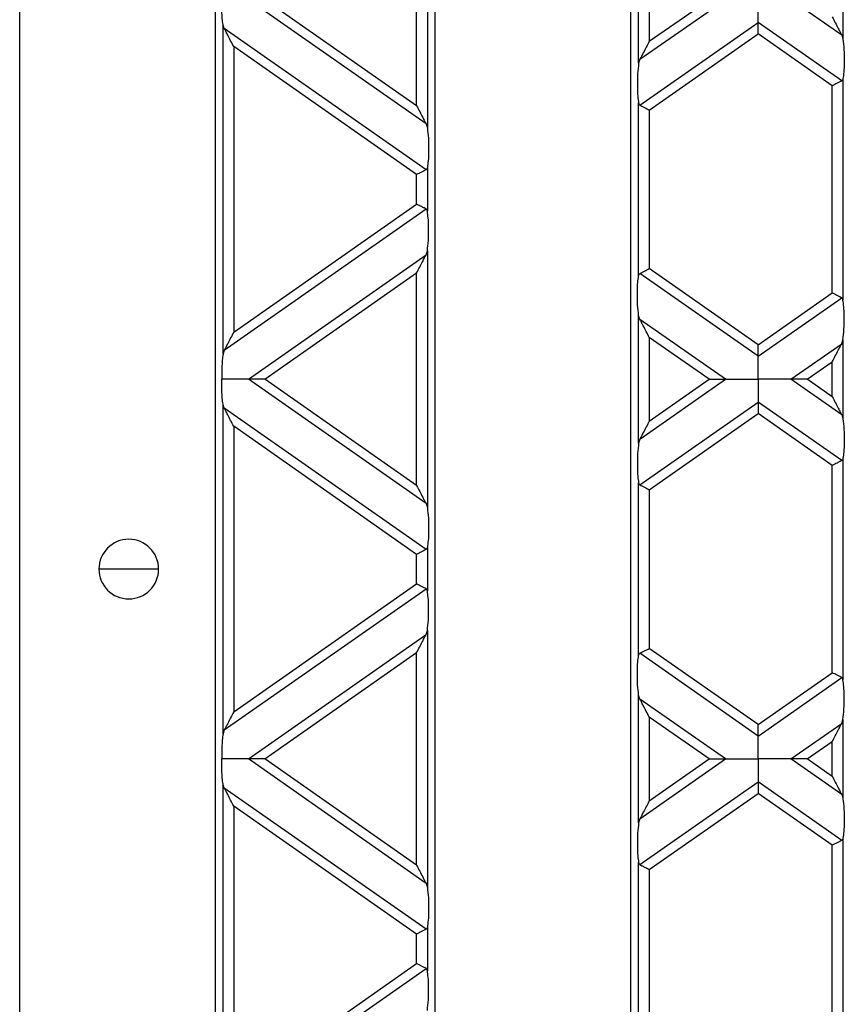
# Model space of a CAD drawing. Units: millimetres. Extents: x 126 to 4202, y 71 to 2740.
# Drawn here: x 1863 to 1939, y 2171 to 2262 of the extents above; entities that cross this region are included whole.
import ezdxf

# ---------------------------------------------------------------- set-up
doc = ezdxf.new("R2010")
doc.units = ezdxf.units.MM
doc.header["$LTSCALE"] = 10

msp = doc.modelspace()

# ---------------------------------------------------------------- linework, layer by layer
at = {"color": 7, "linetype": 'Continuous', "lineweight": 25}
for p, q in [((1863.49, 2118.495), (1863.49, 2304.495)), ((1881.49, 2304.495), (1881.49, 2118.495)), ((1901.79, 2118.495), (1901.79, 2304.495)), ((1919.79, 2304.495), (1919.79, 2118.495)), ((1901.054, 2275.847), (1901.054, 2252.174)), ((1900.069, 2254.208), (1900.069, 2273.813)), ((1920.526, 2258.126), (1920.526, 2269.896)), ((1921.51, 2267.862), (1921.51, 2260.16)), ((1939.354, 2267.655), (1939.354, 2260.367)), ((1900.935, 2252.544), (1884.559, 2264.011)), ((1900.069, 2254.208), (1886.069, 2264.011)), ((1920.644, 2258.496), (1928.52, 2264.011)), ((1921.51, 2260.16), (1927.01, 2264.011)), ((1939.235, 2260.737), (1934.559, 2264.011)), ((1882.226, 2231.308), (1882.226, 2261.703)), ((1882.344, 2261.333), (1882.226, 2261.703)), ((1900.935, 2248.316), (1882.344, 2261.333)), ((1920.644, 2254.267), (1931.54, 2261.896)), ((1939.235, 2256.508), (1931.54, 2261.896)), ((1921.51, 2253.817), (1931.54, 2260.839)), ((1938.369, 2256.057), (1931.54, 2260.839)), ((1939.235, 2260.737), (1939.354, 2260.367)), ((1883.21, 2259.669), (1883.21, 2233.342)), ((1900.069, 2247.865), (1883.21, 2259.669)), ((1920.644, 2258.496), (1920.526, 2258.126)), ((1939.354, 2256.712), (1939.354, 2236.299)), ((1938.369, 2236.954), (1938.369, 2256.057)), ((1920.526, 2238.54), (1920.526, 2254.471)), ((1921.51, 2253.817), (1921.51, 2239.195)), ((1900.935, 2252.544), (1901.054, 2252.174)), ((1900.069, 2245.146), (1900.069, 2247.865)), ((1901.054, 2248.519), (1901.054, 2244.492)), ((1883.21, 2233.342), (1900.069, 2245.146)), ((1882.344, 2231.678), (1900.935, 2244.696)), ((1884.559, 2229), (1900.935, 2240.467)), ((1900.935, 2240.467), (1901.054, 2240.837)), ((1901.054, 2240.837), (1901.054, 2217.164)), ((1886.069, 2229), (1900.069, 2238.803)), ((1900.069, 2219.198), (1900.069, 2238.803)), ((1931.54, 2231.115), (1920.644, 2238.744)), ((1931.54, 2232.172), (1921.51, 2239.195)), ((1931.54, 2232.172), (1938.369, 2236.954)), ((1931.54, 2231.115), (1939.235, 2236.503)), ((1920.526, 2223.116), (1920.526, 2234.885)), ((1920.644, 2234.515), (1920.526, 2234.885)), ((1928.52, 2229), (1920.644, 2234.515)), ((1921.51, 2232.851), (1921.51, 2225.149)), ((1927.01, 2229), (1921.51, 2232.851)), ((1934.559, 2229), (1939.235, 2232.274)), ((1939.235, 2232.274), (1939.354, 2232.644)), ((1939.354, 2232.644), (1939.354, 2225.356)), ((1882.344, 2231.678), (1882.226, 2231.308)), ((1936.069, 2229), (1938.369, 2230.611)), ((1938.369, 2227.39), (1938.369, 2230.611)), ((1900.935, 2217.534), (1884.559, 2229)), ((1900.069, 2219.198), (1886.069, 2229)), ((1920.644, 2223.486), (1928.52, 2229)), ((1921.51, 2225.149), (1927.01, 2229)), ((1939.235, 2225.727), (1934.559, 2229)), ((1938.369, 2227.39), (1936.069, 2229)), ((1920.644, 2219.257), (1931.54, 2226.886)), ((1939.235, 2221.498), (1931.54, 2226.886)), ((1882.226, 2196.298), (1882.226, 2226.693)), ((1882.344, 2226.322), (1882.226, 2226.693)), ((1900.935, 2213.305), (1882.344, 2226.322)), ((1921.51, 2218.806), (1931.54, 2225.829)), ((1938.369, 2221.047), (1931.54, 2225.829)), ((1939.235, 2225.727), (1939.354, 2225.356)), ((1900.069, 2212.854), (1883.21, 2224.659)), ((1883.21, 2224.659), (1883.21, 2198.332)), ((1920.644, 2223.486), (1920.526, 2223.116)), ((1939.354, 2221.702), (1939.354, 2201.289)), ((1938.369, 2201.944), (1938.369, 2221.047)), ((1920.526, 2203.53), (1920.526, 2219.461)), ((1921.51, 2218.806), (1921.51, 2204.184)), ((1900.935, 2217.534), (1901.054, 2217.164)), ((1901.054, 2213.509), (1901.054, 2209.481)), ((1900.069, 2210.136), (1900.069, 2212.854)), ((1876.29, 2211.495), (1870.79, 2211.495)), ((1882.344, 2196.668), (1900.935, 2209.685)), ((1883.21, 2198.332), (1900.069, 2210.136)), ((1884.559, 2193.99), (1900.935, 2205.456)), ((1900.935, 2205.456), (1901.054, 2205.827)), ((1901.054, 2205.827), (1901.054, 2182.154)), ((1931.54, 2197.162), (1921.51, 2204.184)), ((1886.069, 2193.99), (1900.069, 2203.793)), ((1900.069, 2184.187), (1900.069, 2203.793)), ((1931.54, 2196.104), (1920.644, 2203.733)), ((1931.54, 2197.162), (1938.369, 2201.944)), ((1931.54, 2196.104), (1939.235, 2201.493)), ((1920.526, 2188.105), (1920.526, 2199.875)), ((1920.644, 2199.505), (1920.526, 2199.875)), ((1928.52, 2193.99), (1920.644, 2199.505)), ((1927.01, 2193.99), (1921.51, 2197.841)), ((1921.51, 2197.841), (1921.51, 2190.139)), ((1934.559, 2193.99), (1939.235, 2197.264)), ((1939.235, 2197.264), (1939.354, 2197.634)), ((1939.354, 2197.634), (1939.354, 2190.346)), ((1882.344, 2196.668), (1882.226, 2196.298)), ((1936.069, 2193.99), (1938.369, 2195.6)), ((1938.369, 2192.38), (1938.369, 2195.6)), ((1900.935, 2182.524), (1884.559, 2193.99)), ((1900.069, 2184.187), (1886.069, 2193.99)), ((1920.644, 2188.476), (1928.52, 2193.99)), ((1921.51, 2190.139), (1927.01, 2193.99)), ((1939.235, 2190.716), (1934.559, 2193.99)), ((1938.369, 2192.38), (1936.069, 2193.99)), ((1882.226, 2161.287), (1882.226, 2191.682)), ((1882.344, 2191.312), (1882.226, 2191.682)), ((1920.644, 2184.247), (1931.54, 2191.876)), ((1939.235, 2186.487), (1931.54, 2191.876)), ((1900.935, 2178.295), (1882.344, 2191.312)), ((1921.51, 2183.796), (1931.54, 2190.818)), ((1938.369, 2186.036), (1931.54, 2190.818)), ((1939.235, 2190.716), (1939.354, 2190.346)), ((1900.069, 2177.844), (1883.21, 2189.648)), ((1883.21, 2189.648), (1883.21, 2163.321)), ((1920.644, 2188.476), (1920.526, 2188.105)), ((1938.369, 2166.933), (1938.369, 2186.036)), ((1939.354, 2186.691), (1939.354, 2166.279)), ((1920.526, 2168.519), (1920.526, 2184.45)), ((1921.51, 2183.796), (1921.51, 2169.174)), ((1900.935, 2182.524), (1901.054, 2182.154)), ((1900.069, 2175.126), (1900.069, 2177.844)), ((1901.054, 2178.499), (1901.054, 2174.471)), ((1883.21, 2163.321), (1900.069, 2175.126)), ((1882.344, 2161.658), (1900.935, 2174.675))]:
    msp.add_line(p, q, dxfattribs=at)
for start, end in [(0, 180), (180, 0)]:
    msp.add_arc((1873.54, 2211.495), 2.75, start, end, dxfattribs=at)
for points, knots in [([(1882.226, 2261.703), (1882.203, 2261.885), (1882.156, 2262.259), (1882.107, 2263.046), (1882.11, 2263.648), (1882.111, 2264.011)], [0, 0, 0, 0, 0.2725669, 0.5612227, 1, 1, 1, 1]), ([(1931.54, 2261.896), (1931.54, 2262.033), (1931.54, 2262.321), (1931.54, 2263.043), (1931.54, 2263.642), (1931.54, 2264.011)], [0, 0, 0, 0, 0.259686, 0.543978, 1, 1, 1, 1]), ([(1938.369, 2262.401), (1938.556, 2262.04), (1938.808, 2261.557), (1939.095, 2261.006), (1939.191, 2260.821), (1939.235, 2260.737)], [0, 0, 0, 0, 0.61633, 0.826268, 1, 1, 1, 1]), ([(1883.21, 2259.669), (1883.023, 2260.029), (1882.771, 2260.512), (1882.484, 2261.064), (1882.388, 2261.249), (1882.344, 2261.333)], [0, 0, 0, 0, 0.61633, 0.826268, 1, 1, 1, 1]), ([(1931.54, 2260.839), (1931.54, 2261.074), (1931.54, 2261.399), (1931.54, 2261.737), (1931.54, 2261.844), (1931.54, 2261.896)], [0, 0, 0, 0, 0.578559, 0.79765, 1, 1, 1, 1]), ([(1939.354, 2260.367), (1939.389, 2260.057), (1939.463, 2259.403), (1939.482, 2258.299), (1939.444, 2257.338), (1939.382, 2256.909), (1939.354, 2256.712)], [0, 0, 0, 0, 0.276528, 0.583387, 0.80906, 1, 1, 1, 1]), ([(1921.51, 2260.16), (1921.323, 2259.8), (1921.071, 2259.317), (1920.784, 2258.766), (1920.688, 2258.58), (1920.644, 2258.496)], [0, 0, 0, 0, 0.61633, 0.826268, 1, 1, 1, 1]), ([(1920.526, 2258.126), (1920.49, 2257.816), (1920.416, 2257.163), (1920.397, 2256.058), (1920.435, 2255.098), (1920.497, 2254.668), (1920.526, 2254.471)], [0, 0, 0, 0, 0.276528, 0.583387, 0.80906, 1, 1, 1, 1]), ([(1939.354, 2256.712), (1939.343, 2256.665), (1939.321, 2256.575), (1939.263, 2256.53), (1939.235, 2256.508)], [0, 0, 0, 0, 0.523678, 1, 1, 1, 1]), ([(1939.235, 2256.508), (1939.179, 2256.479), (1939.064, 2256.419), (1938.768, 2256.265), (1938.521, 2256.136), (1938.369, 2256.057)], [0, 0, 0, 0, 0.2660745, 0.5509981, 1, 1, 1, 1]), ([(1900.069, 2254.208), (1900.256, 2253.848), (1900.508, 2253.365), (1900.795, 2252.814), (1900.891, 2252.628), (1900.935, 2252.544)], [0, 0, 0, 0, 0.61633, 0.826268, 1, 1, 1, 1]), ([(1920.526, 2254.471), (1920.537, 2254.424), (1920.558, 2254.334), (1920.617, 2254.289), (1920.644, 2254.267)], [0, 0, 0, 0, 0.527013, 1, 1, 1, 1]), ([(1920.644, 2254.267), (1920.7, 2254.238), (1920.816, 2254.178), (1921.111, 2254.025), (1921.359, 2253.896), (1921.51, 2253.817)], [0, 0, 0, 0, 0.266074, 0.550998, 1, 1, 1, 1]), ([(1901.054, 2252.174), (1901.089, 2251.864), (1901.163, 2251.211), (1901.182, 2250.106), (1901.144, 2249.146), (1901.082, 2248.716), (1901.054, 2248.519)], [0, 0, 0, 0, 0.276528, 0.583387, 0.80906, 1, 1, 1, 1]), ([(1900.935, 2248.316), (1900.879, 2248.287), (1900.764, 2248.226), (1900.468, 2248.073), (1900.221, 2247.944), (1900.069, 2247.865)], [0, 0, 0, 0, 0.266074, 0.550998, 1, 1, 1, 1]), ([(1901.054, 2248.519), (1901.043, 2248.472), (1901.021, 2248.383), (1900.963, 2248.337), (1900.935, 2248.316)], [0, 0, 0, 0, 0.523678, 1, 1, 1, 1]), ([(1900.935, 2244.696), (1900.879, 2244.725), (1900.764, 2244.785), (1900.468, 2244.938), (1900.221, 2245.067), (1900.069, 2245.146)], [0, 0, 0, 0, 0.266074, 0.550998, 1, 1, 1, 1]), ([(1901.054, 2244.492), (1901.042, 2244.539), (1901.021, 2244.629), (1900.963, 2244.674), (1900.935, 2244.696)], [0, 0, 0, 0, 0.527013, 1, 1, 1, 1]), ([(1901.054, 2240.837), (1901.089, 2241.147), (1901.163, 2241.8), (1901.182, 2242.905), (1901.144, 2243.865), (1901.082, 2244.295), (1901.054, 2244.492)], [0, 0, 0, 0, 0.276528, 0.583387, 0.80906, 1, 1, 1, 1]), ([(1900.069, 2238.803), (1900.256, 2239.163), (1900.508, 2239.646), (1900.795, 2240.197), (1900.891, 2240.383), (1900.935, 2240.467)], [0, 0, 0, 0, 0.61633, 0.826268, 1, 1, 1, 1]), ([(1920.526, 2238.54), (1920.537, 2238.587), (1920.558, 2238.677), (1920.616, 2238.722), (1920.644, 2238.744)], [0, 0, 0, 0, 0.5236778, 1, 1, 1, 1]), ([(1920.644, 2238.744), (1920.7, 2238.773), (1920.816, 2238.833), (1921.111, 2238.987), (1921.359, 2239.116), (1921.51, 2239.195)], [0, 0, 0, 0, 0.266074, 0.550998, 1, 1, 1, 1]), ([(1920.526, 2234.885), (1920.49, 2235.195), (1920.416, 2235.849), (1920.397, 2236.953), (1920.435, 2237.913), (1920.497, 2238.343), (1920.526, 2238.54)], [0, 0, 0, 0, 0.276528, 0.583387, 0.80906, 1, 1, 1, 1]), ([(1939.235, 2236.503), (1939.179, 2236.532), (1939.064, 2236.592), (1938.768, 2236.746), (1938.521, 2236.875), (1938.369, 2236.954)], [0, 0, 0, 0, 0.2660745, 0.5509981, 1, 1, 1, 1]), ([(1939.354, 2236.299), (1939.342, 2236.347), (1939.321, 2236.437), (1939.263, 2236.482), (1939.235, 2236.503)], [0, 0, 0, 0, 0.527013, 1, 1, 1, 1]), ([(1939.354, 2232.644), (1939.389, 2232.954), (1939.463, 2233.608), (1939.482, 2234.712), (1939.444, 2235.673), (1939.382, 2236.102), (1939.354, 2236.299)], [0, 0, 0, 0, 0.276528, 0.583387, 0.80906, 1, 1, 1, 1]), ([(1921.51, 2232.851), (1921.323, 2233.212), (1921.071, 2233.694), (1920.784, 2234.246), (1920.688, 2234.431), (1920.644, 2234.515)], [0, 0, 0, 0, 0.61633, 0.826268, 1, 1, 1, 1]), ([(1883.21, 2233.342), (1883.023, 2232.982), (1882.771, 2232.499), (1882.484, 2231.948), (1882.388, 2231.762), (1882.344, 2231.678)], [0, 0, 0, 0, 0.61633, 0.826268, 1, 1, 1, 1]), ([(1938.369, 2230.611), (1938.556, 2230.971), (1938.808, 2231.454), (1939.095, 2232.005), (1939.191, 2232.19), (1939.235, 2232.274)], [0, 0, 0, 0, 0.61633, 0.826268, 1, 1, 1, 1]), ([(1882.226, 2231.308), (1882.203, 2231.126), (1882.156, 2230.752), (1882.107, 2229.965), (1882.11, 2229.363), (1882.111, 2229)], [0, 0, 0, 0, 0.272567, 0.561223, 1, 1, 1, 1]), ([(1931.54, 2231.115), (1931.54, 2231.183), (1931.54, 2231.327), (1931.54, 2231.688), (1931.54, 2231.988), (1931.54, 2232.172)], [0, 0, 0, 0, 0.259686, 0.543978, 1, 1, 1, 1]), ([(1931.54, 2229), (1931.54, 2229.471), (1931.54, 2230.12), (1931.54, 2230.795), (1931.54, 2231.011), (1931.54, 2231.115)], [0, 0, 0, 0, 0.578559, 0.79765, 1, 1, 1, 1]), ([(1882.226, 2226.693), (1882.203, 2226.874), (1882.156, 2227.249), (1882.107, 2228.036), (1882.11, 2228.638), (1882.111, 2229)], [0, 0, 0, 0, 0.272567, 0.561223, 1, 1, 1, 1]), ([(1884.559, 2229), (1884.394, 2229), (1884.036, 2229), (1883.208, 2229), (1882.536, 2229), (1882.111, 2229)], [0, 0, 0, 0, 0.240312, 0.519632, 1, 1, 1, 1]), ([(1886.069, 2229), (1885.74, 2229), (1885.295, 2229), (1884.798, 2229), (1884.635, 2229), (1884.559, 2229)], [0, 0, 0, 0, 0.605332, 0.817768, 1, 1, 1, 1]), ([(1927.01, 2229), (1927.339, 2229), (1927.785, 2229), (1928.281, 2229), (1928.444, 2229), (1928.52, 2229)], [0, 0, 0, 0, 0.6053319, 0.8177679, 1, 1, 1, 1]), ([(1928.52, 2229), (1928.72, 2229), (1929.161, 2229), (1930.192, 2229), (1931.019, 2229), (1931.54, 2229)], [0, 0, 0, 0, 0.236819, 0.519518, 1, 1, 1, 1]), ([(1934.559, 2229), (1934.359, 2229), (1933.919, 2229), (1932.887, 2229), (1932.06, 2229), (1931.54, 2229)], [0, 0, 0, 0, 0.236819, 0.519518, 1, 1, 1, 1]), ([(1931.54, 2229), (1931.54, 2228.53), (1931.54, 2227.881), (1931.54, 2227.206), (1931.54, 2226.99), (1931.54, 2226.886)], [0, 0, 0, 0, 0.578559, 0.79765, 1, 1, 1, 1]), ([(1936.069, 2229), (1935.74, 2229), (1935.295, 2229), (1934.798, 2229), (1934.635, 2229), (1934.559, 2229)], [0, 0, 0, 0, 0.605332, 0.817768, 1, 1, 1, 1]), ([(1931.54, 2226.886), (1931.54, 2226.817), (1931.54, 2226.674), (1931.54, 2226.313), (1931.54, 2226.013), (1931.54, 2225.829)], [0, 0, 0, 0, 0.259686, 0.543978, 1, 1, 1, 1]), ([(1938.369, 2227.39), (1938.556, 2227.03), (1938.808, 2226.547), (1939.095, 2225.996), (1939.191, 2225.81), (1939.235, 2225.727)], [0, 0, 0, 0, 0.61633, 0.826268, 1, 1, 1, 1]), ([(1883.21, 2224.659), (1883.023, 2225.019), (1882.771, 2225.502), (1882.484, 2226.053), (1882.388, 2226.239), (1882.344, 2226.322)], [0, 0, 0, 0, 0.61633, 0.826268, 1, 1, 1, 1]), ([(1921.51, 2225.149), (1921.323, 2224.789), (1921.071, 2224.306), (1920.784, 2223.755), (1920.688, 2223.57), (1920.644, 2223.486)], [0, 0, 0, 0, 0.61633, 0.826268, 1, 1, 1, 1]), ([(1939.354, 2225.356), (1939.389, 2225.047), (1939.463, 2224.393), (1939.482, 2223.288), (1939.444, 2222.328), (1939.382, 2221.898), (1939.354, 2221.702)], [0, 0, 0, 0, 0.276528, 0.583387, 0.80906, 1, 1, 1, 1]), ([(1920.526, 2223.116), (1920.49, 2222.806), (1920.416, 2222.152), (1920.397, 2221.048), (1920.435, 2220.087), (1920.497, 2219.658), (1920.526, 2219.461)], [0, 0, 0, 0, 0.276528, 0.583387, 0.80906, 1, 1, 1, 1]), ([(1939.235, 2221.498), (1939.179, 2221.469), (1939.064, 2221.408), (1938.768, 2221.255), (1938.521, 2221.126), (1938.369, 2221.047)], [0, 0, 0, 0, 0.266074, 0.550998, 1, 1, 1, 1]), ([(1939.354, 2221.702), (1939.343, 2221.654), (1939.321, 2221.565), (1939.263, 2221.519), (1939.235, 2221.498)], [0, 0, 0, 0, 0.523678, 1, 1, 1, 1]), ([(1900.069, 2219.198), (1900.256, 2218.837), (1900.508, 2218.355), (1900.795, 2217.803), (1900.891, 2217.618), (1900.935, 2217.534)], [0, 0, 0, 0, 0.61633, 0.826268, 1, 1, 1, 1]), ([(1920.526, 2219.461), (1920.537, 2219.413), (1920.558, 2219.324), (1920.617, 2219.278), (1920.644, 2219.257)], [0, 0, 0, 0, 0.527013, 1, 1, 1, 1]), ([(1920.644, 2219.257), (1920.7, 2219.228), (1920.816, 2219.168), (1921.111, 2219.014), (1921.359, 2218.885), (1921.51, 2218.806)], [0, 0, 0, 0, 0.266074, 0.550998, 1, 1, 1, 1]), ([(1901.054, 2217.164), (1901.089, 2216.854), (1901.163, 2216.2), (1901.182, 2215.096), (1901.144, 2214.136), (1901.082, 2213.706), (1901.054, 2213.509)], [0, 0, 0, 0, 0.276528, 0.583387, 0.80906, 1, 1, 1, 1]), ([(1900.935, 2213.305), (1900.879, 2213.276), (1900.764, 2213.216), (1900.468, 2213.062), (1900.221, 2212.933), (1900.069, 2212.854)], [0, 0, 0, 0, 0.266074, 0.550998, 1, 1, 1, 1]), ([(1901.054, 2213.509), (1901.043, 2213.462), (1901.021, 2213.372), (1900.963, 2213.327), (1900.935, 2213.305)], [0, 0, 0, 0, 0.523678, 1, 1, 1, 1]), ([(1900.935, 2209.685), (1900.879, 2209.714), (1900.764, 2209.774), (1900.468, 2209.928), (1900.221, 2210.057), (1900.069, 2210.136)], [0, 0, 0, 0, 0.266074, 0.550998, 1, 1, 1, 1]), ([(1901.054, 2209.481), (1901.042, 2209.529), (1901.021, 2209.619), (1900.963, 2209.664), (1900.935, 2209.685)], [0, 0, 0, 0, 0.527013, 1, 1, 1, 1]), ([(1901.054, 2205.827), (1901.089, 2206.136), (1901.163, 2206.79), (1901.182, 2207.894), (1901.144, 2208.855), (1901.082, 2209.284), (1901.054, 2209.481)], [0, 0, 0, 0, 0.276528, 0.583387, 0.80906, 1, 1, 1, 1]), ([(1900.069, 2203.793), (1900.256, 2204.153), (1900.508, 2204.636), (1900.795, 2205.187), (1900.891, 2205.372), (1900.935, 2205.456)], [0, 0, 0, 0, 0.61633, 0.826268, 1, 1, 1, 1]), ([(1920.644, 2203.733), (1920.7, 2203.762), (1920.816, 2203.823), (1921.111, 2203.976), (1921.359, 2204.105), (1921.51, 2204.184)], [0, 0, 0, 0, 0.266074, 0.550998, 1, 1, 1, 1]), ([(1920.526, 2199.875), (1920.49, 2200.185), (1920.416, 2200.838), (1920.397, 2201.943), (1920.435, 2202.903), (1920.497, 2203.333), (1920.526, 2203.53)], [0, 0, 0, 0, 0.276528, 0.583387, 0.80906, 1, 1, 1, 1]), ([(1920.526, 2203.53), (1920.537, 2203.577), (1920.558, 2203.667), (1920.616, 2203.712), (1920.644, 2203.733)], [0, 0, 0, 0, 0.523678, 1, 1, 1, 1]), ([(1939.235, 2201.493), (1939.179, 2201.522), (1939.064, 2201.582), (1938.768, 2201.736), (1938.521, 2201.865), (1938.369, 2201.944)], [0, 0, 0, 0, 0.266074, 0.550998, 1, 1, 1, 1]), ([(1939.354, 2201.289), (1939.342, 2201.336), (1939.321, 2201.426), (1939.263, 2201.471), (1939.235, 2201.493)], [0, 0, 0, 0, 0.527013, 1, 1, 1, 1]), ([(1939.354, 2197.634), (1939.389, 2197.944), (1939.463, 2198.598), (1939.482, 2199.702), (1939.444, 2200.662), (1939.382, 2201.092), (1939.354, 2201.289)], [0, 0, 0, 0, 0.276528, 0.583387, 0.80906, 1, 1, 1, 1]), ([(1921.51, 2197.841), (1921.323, 2198.201), (1921.071, 2198.684), (1920.784, 2199.235), (1920.688, 2199.421), (1920.644, 2199.505)], [0, 0, 0, 0, 0.61633, 0.826268, 1, 1, 1, 1]), ([(1883.21, 2198.332), (1883.023, 2197.971), (1882.771, 2197.488), (1882.484, 2196.937), (1882.388, 2196.752), (1882.344, 2196.668)], [0, 0, 0, 0, 0.61633, 0.826268, 1, 1, 1, 1]), ([(1931.54, 2196.104), (1931.54, 2196.173), (1931.54, 2196.317), (1931.54, 2196.678), (1931.54, 2196.977), (1931.54, 2197.162)], [0, 0, 0, 0, 0.259686, 0.543978, 1, 1, 1, 1]), ([(1938.369, 2195.6), (1938.556, 2195.961), (1938.808, 2196.443), (1939.095, 2196.995), (1939.191, 2197.18), (1939.235, 2197.264)], [0, 0, 0, 0, 0.61633, 0.826268, 1, 1, 1, 1]), ([(1882.226, 2196.298), (1882.203, 2196.116), (1882.156, 2195.742), (1882.107, 2194.954), (1882.11, 2194.353), (1882.111, 2193.99)], [0, 0, 0, 0, 0.272567, 0.561223, 1, 1, 1, 1]), ([(1931.54, 2193.99), (1931.54, 2194.461), (1931.54, 2195.11), (1931.54, 2195.785), (1931.54, 2196.001), (1931.54, 2196.104)], [0, 0, 0, 0, 0.578559, 0.79765, 1, 1, 1, 1]), ([(1882.226, 2191.682), (1882.203, 2191.864), (1882.156, 2192.238), (1882.107, 2193.026), (1882.11, 2193.627), (1882.111, 2193.99)], [0, 0, 0, 0, 0.272567, 0.561223, 1, 1, 1, 1]), ([(1884.559, 2193.99), (1884.394, 2193.99), (1884.036, 2193.99), (1883.208, 2193.99), (1882.536, 2193.99), (1882.111, 2193.99)], [0, 0, 0, 0, 0.2403124, 0.5196317, 1, 1, 1, 1]), ([(1886.069, 2193.99), (1885.74, 2193.99), (1885.295, 2193.99), (1884.798, 2193.99), (1884.635, 2193.99), (1884.559, 2193.99)], [0, 0, 0, 0, 0.605332, 0.817768, 1, 1, 1, 1]), ([(1927.01, 2193.99), (1927.339, 2193.99), (1927.785, 2193.99), (1928.281, 2193.99), (1928.444, 2193.99), (1928.52, 2193.99)], [0, 0, 0, 0, 0.6053319, 0.8177679, 1, 1, 1, 1]), ([(1928.52, 2193.99), (1928.72, 2193.99), (1929.161, 2193.99), (1930.192, 2193.99), (1931.019, 2193.99), (1931.54, 2193.99)], [0, 0, 0, 0, 0.236819, 0.519518, 1, 1, 1, 1]), ([(1934.559, 2193.99), (1934.359, 2193.99), (1933.919, 2193.99), (1932.887, 2193.99), (1932.06, 2193.99), (1931.54, 2193.99)], [0, 0, 0, 0, 0.236819, 0.519518, 1, 1, 1, 1]), ([(1931.54, 2193.99), (1931.54, 2193.519), (1931.54, 2192.87), (1931.54, 2192.195), (1931.54, 2191.979), (1931.54, 2191.876)], [0, 0, 0, 0, 0.578559, 0.79765, 1, 1, 1, 1]), ([(1936.069, 2193.99), (1935.74, 2193.99), (1935.295, 2193.99), (1934.798, 2193.99), (1934.635, 2193.99), (1934.559, 2193.99)], [0, 0, 0, 0, 0.605332, 0.817768, 1, 1, 1, 1]), ([(1938.369, 2192.38), (1938.556, 2192.02), (1938.808, 2191.537), (1939.095, 2190.985), (1939.191, 2190.8), (1939.235, 2190.716)], [0, 0, 0, 0, 0.61633, 0.826268, 1, 1, 1, 1]), ([(1931.54, 2191.876), (1931.54, 2191.807), (1931.54, 2191.663), (1931.54, 2191.302), (1931.54, 2191.003), (1931.54, 2190.818)], [0, 0, 0, 0, 0.259686, 0.543978, 1, 1, 1, 1]), ([(1883.21, 2189.648), (1883.023, 2190.009), (1882.771, 2190.492), (1882.484, 2191.043), (1882.388, 2191.228), (1882.344, 2191.312)], [0, 0, 0, 0, 0.61633, 0.826268, 1, 1, 1, 1]), ([(1921.51, 2190.139), (1921.323, 2189.779), (1921.071, 2189.296), (1920.784, 2188.745), (1920.688, 2188.559), (1920.644, 2188.476)], [0, 0, 0, 0, 0.61633, 0.826268, 1, 1, 1, 1]), ([(1939.354, 2190.346), (1939.389, 2190.036), (1939.463, 2189.383), (1939.482, 2188.278), (1939.444, 2187.318), (1939.382, 2186.888), (1939.354, 2186.691)], [0, 0, 0, 0, 0.276528, 0.583387, 0.80906, 1, 1, 1, 1]), ([(1920.526, 2188.105), (1920.49, 2187.795), (1920.416, 2187.142), (1920.397, 2186.037), (1920.435, 2185.077), (1920.497, 2184.647), (1920.526, 2184.45)], [0, 0, 0, 0, 0.276528, 0.583387, 0.80906, 1, 1, 1, 1]), ([(1939.235, 2186.487), (1939.179, 2186.458), (1939.064, 2186.398), (1938.768, 2186.244), (1938.521, 2186.115), (1938.369, 2186.036)], [0, 0, 0, 0, 0.266074, 0.550998, 1, 1, 1, 1]), ([(1939.354, 2186.691), (1939.343, 2186.644), (1939.321, 2186.554), (1939.263, 2186.509), (1939.235, 2186.487)], [0, 0, 0, 0, 0.523678, 1, 1, 1, 1]), ([(1900.069, 2184.187), (1900.256, 2183.827), (1900.508, 2183.344), (1900.795, 2182.793), (1900.891, 2182.608), (1900.935, 2182.524)], [0, 0, 0, 0, 0.61633, 0.826268, 1, 1, 1, 1]), ([(1920.526, 2184.45), (1920.537, 2184.403), (1920.558, 2184.313), (1920.617, 2184.268), (1920.644, 2184.247)], [0, 0, 0, 0, 0.527013, 1, 1, 1, 1]), ([(1920.644, 2184.247), (1920.7, 2184.218), (1920.816, 2184.157), (1921.111, 2184.004), (1921.359, 2183.875), (1921.51, 2183.796)], [0, 0, 0, 0, 0.266074, 0.550998, 1, 1, 1, 1]), ([(1901.054, 2182.154), (1901.089, 2181.844), (1901.163, 2181.19), (1901.182, 2180.086), (1901.144, 2179.125), (1901.082, 2178.696), (1901.054, 2178.499)], [0, 0, 0, 0, 0.276528, 0.583387, 0.80906, 1, 1, 1, 1]), ([(1900.935, 2178.295), (1900.879, 2178.266), (1900.764, 2178.206), (1900.468, 2178.052), (1900.221, 2177.923), (1900.069, 2177.844)], [0, 0, 0, 0, 0.266074, 0.550998, 1, 1, 1, 1]), ([(1901.054, 2178.499), (1901.043, 2178.452), (1901.021, 2178.362), (1900.963, 2178.316), (1900.935, 2178.295)], [0, 0, 0, 0, 0.523678, 1, 1, 1, 1]), ([(1900.935, 2174.675), (1900.879, 2174.704), (1900.764, 2174.764), (1900.468, 2174.918), (1900.221, 2175.047), (1900.069, 2175.126)], [0, 0, 0, 0, 0.2660745, 0.5509981, 1, 1, 1, 1]), ([(1901.054, 2174.471), (1901.042, 2174.518), (1901.021, 2174.608), (1900.963, 2174.653), (1900.935, 2174.675)], [0, 0, 0, 0, 0.527013, 1, 1, 1, 1]), ([(1901.054, 2170.816), (1901.089, 2171.126), (1901.163, 2171.78), (1901.182, 2172.884), (1901.144, 2173.844), (1901.082, 2174.274), (1901.054, 2174.471)], [0, 0, 0, 0, 0.276528, 0.583387, 0.80906, 1, 1, 1, 1])]:
    msp.add_open_spline(points, degree=3, knots=knots, dxfattribs=at)

doc.saveas('drawing.dxf')
